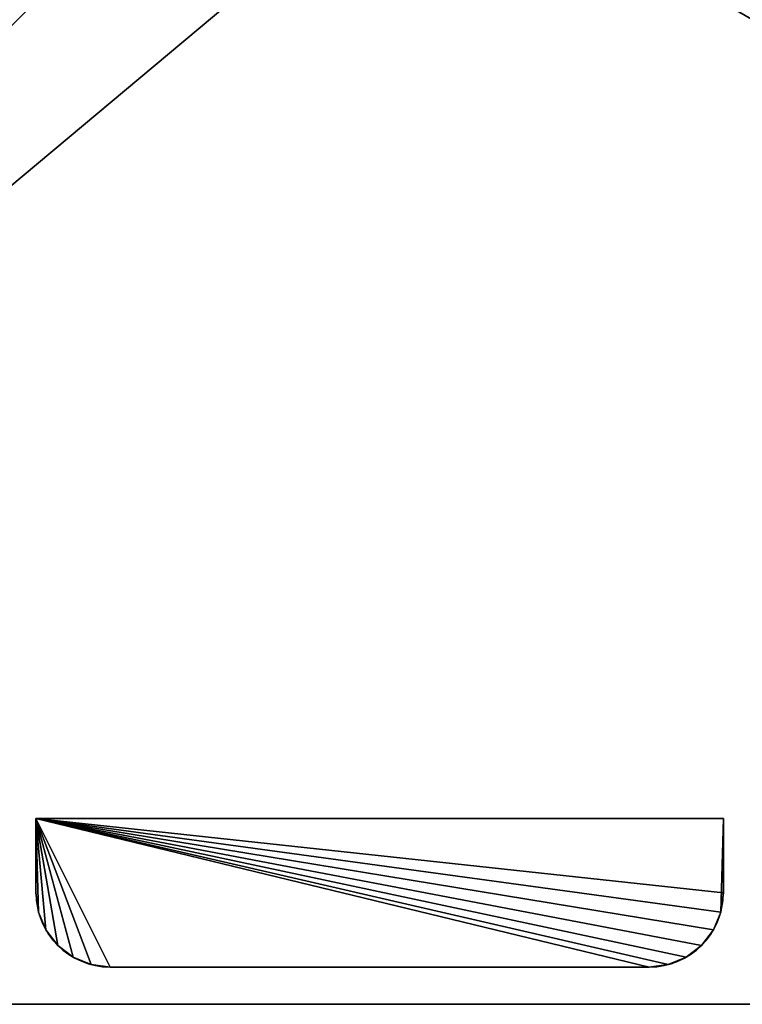
# Model space of a CAD drawing. Extents: x -1 to 23, y -1 to 23.
# Drawn here: x 6.1 to 11, y -0.5 to 6.1 of the extents above; entities that cross this region are included whole.
import ezdxf

# ---------------------------------------------------------------- set-up
doc = ezdxf.new("R2010")
doc.units = 0
doc.header["$MEASUREMENT"] = 0
doc.layers.get('0').update_dxf_attribs({"color": 13, "linetype": 'CONTINUOUS'})

# ---------------------------------------------------------------- blocks, each defined once
blk = doc.blocks.new('TOP')
for p, q in [((0, 0, 0.1875), (23, 0, 0.1875)), ((0, 0), (23, 0))]:
    blk.add_line(p, q)
mesh = blk.add_polyface()
corners = [(0, 23), (7.8735, 13.5938), (0, 0), (8.539, 14.461), (9.4062, 15.1265), (23, 23), (7.4552, 12.5838), (7.3125, 11.5), (10.4162, 15.5448), (11.5, 15.6875), (12.5838, 15.5448), (13.5938, 15.1265), (14.461, 14.461), (15.1265, 13.5938), (15.5448, 12.5838), (15.6875, 11.5), (9.4062, 7.8735), (23, 0), (8.539, 8.539), (7.8735, 9.4062), (7.4552, 10.4162), (10.4162, 7.4552), (11.5, 7.3125), (12.5838, 7.4552), (13.5938, 7.8735), (14.461, 8.539), (15.1265, 9.4062), (15.5448, 10.4162)]
mesh.append_faces([[corners[k] for k in face] for face in [(0, 1, 2), (1, 0, 3), (3, 0, 4), (4, 5, 8), (8, 5, 9), (9, 5, 10), (10, 5, 11), (11, 5, 12), (12, 5, 13), (13, 5, 14), (14, 5, 15), (2, 16, 17), (16, 2, 18), (18, 2, 19), (19, 2, 20), (20, 2, 7), (17, 15, 5)]], dxfattribs={"vtx0": -1, "vtx1": -1})
mesh.append_faces([[corners[k] for k in face] for face in [(4, 0, 5), (2, 1, 6), (2, 6, 7), (17, 16, 21), (17, 21, 22), (17, 22, 23), (17, 23, 24), (17, 24, 25), (17, 25, 26), (17, 26, 27), (17, 27, 15)]], dxfattribs={"vtx0": -1, "vtx2": -1})
mesh = blk.add_polyface()
corners = [(0, 0, 0.1875), (7.8735, 9.4062, 0.1875), (0, 23, 0.1875), (8.539, 8.539, 0.1875), (9.4062, 7.8735, 0.1875), (23, 0, 0.1875), (7.4552, 10.4162, 0.1875), (7.3125, 11.5, 0.1875), (10.4162, 7.4552, 0.1875), (11.5, 7.3125, 0.1875), (12.5838, 7.4552, 0.1875), (13.5938, 7.8735, 0.1875), (14.461, 8.539, 0.1875), (15.1265, 9.4062, 0.1875), (15.5448, 10.4162, 0.1875), (15.6875, 11.5, 0.1875), (9.4062, 15.1265, 0.1875), (23, 23, 0.1875), (8.539, 14.461, 0.1875), (7.8735, 13.5938, 0.1875), (7.4552, 12.5838, 0.1875), (10.4162, 15.5448, 0.1875), (11.5, 15.6875, 0.1875), (12.5838, 15.5448, 0.1875), (13.5938, 15.1265, 0.1875), (14.461, 14.461, 0.1875), (15.1265, 13.5938, 0.1875), (15.5448, 12.5838, 0.1875)]
mesh.append_faces([[corners[k] for k in face] for face in [(0, 1, 2), (1, 0, 3), (3, 0, 4), (4, 5, 8), (8, 5, 9), (9, 5, 10), (10, 5, 11), (11, 5, 12), (12, 5, 13), (13, 5, 14), (14, 5, 15), (2, 16, 17), (16, 2, 18), (18, 2, 19), (19, 2, 20), (20, 2, 7), (17, 15, 5)]], dxfattribs={"vtx0": -1, "vtx1": -1})
mesh.append_faces([[corners[k] for k in face] for face in [(4, 0, 5), (2, 1, 6), (2, 6, 7), (17, 16, 21), (17, 21, 22), (17, 22, 23), (17, 23, 24), (17, 24, 25), (17, 25, 26), (17, 26, 27), (17, 27, 15)]], dxfattribs={"vtx0": -1, "vtx2": -1})
mesh = blk.add_polyface()
corners = [(23, 0, 0.1875), (0, 0), (23, 0), (0, 0, 0.1875)]
mesh.append_faces([[corners[k] for k in face] for face in [(0, 1, 2), (1, 0, 3)]], dxfattribs={"vtx0": -1})
blk = doc.blocks.new('LUMBER')
for p, q in [((0.5, 1), (0.5, 1, 30.5)), ((0.5, 1), (4.125, 1)), ((0.5, 1, 30.5), (4.125, 1, 30.5)), ((4.125, 1), (4.125, 1, 30.5)), ((0.25, 0.933), (0.25, 0.933, 30.5)), ((0.3706, 0.983), (0.3706, 0.983, 30.5)), ((4.2544, 0.983), (4.2544, 0.983, 30.5)), ((4.375, 0.933), (4.375, 0.933, 30.5)), ((0.1464, 0.8536), (0.1464, 0.8536, 30.5)), ((4.4786, 0.8536), (4.4786, 0.8536, 30.5)), ((0.067, 0.75), (0.067, 0.75, 30.5)), ((4.558, 0.75), (4.558, 0.75, 30.5)), ((0.017, 0.6294), (0.017, 0.6294, 30.5)), ((4.608, 0.6294), (4.608, 0.6294, 30.5)), ((0, 0.5), (0, 0.5, 30.5)), ((0, 0, 30.5), (0, 0.5, 30.5)), ((0, 0), (0, 0.5)), ((4.625, 0.5), (4.625, 0)), ((4.625, 0.5), (4.625, 0.5, 30.5)), ((4.625, 0.5, 30.5), (4.625, 0, 30.5)), ((4.625, 0), (0, 0)), ((0, 0), (0, 0, 30.5)), ((4.625, 0, 30.5), (0, 0, 30.5)), ((4.625, 0), (4.625, 0, 30.5))]:
    blk.add_line(p, q)
for centre, start, end in [((0.5, 0.5), 90, 180), ((0.5, 0.5, 30.5), 90, 180), ((4.125, 0.5), 0, 90), ((4.125, 0.5, 30.5), 0, 90)]:
    blk.add_arc(centre, 0.5, start, end)
mesh = blk.add_polyface()
corners = [(0.017, 0.6294), (0, 0), (0, 0.5), (4.625, 0), (0.067, 0.75), (0.1464, 0.8536), (0.25, 0.933), (0.3706, 0.983), (0.5, 1), (4.125, 1), (4.2544, 0.983), (4.375, 0.933), (4.4786, 0.8536), (4.558, 0.75), (4.608, 0.6294), (4.625, 0.5)]
mesh.append_faces([[corners[k] for k in face] for face in [(0, 1, 2), (3, 14, 15)]], dxfattribs={"vtx0": -1})
mesh.append_faces([[corners[k] for k in face] for face in [(1, 0, 3)]], dxfattribs={"vtx0": -1, "vtx1": -1})
mesh.append_faces([[corners[k] for k in face] for face in [(3, 0, 4), (3, 4, 5), (3, 5, 6), (3, 6, 7), (3, 7, 8), (3, 8, 9), (3, 9, 10), (3, 10, 11), (3, 11, 12), (3, 12, 13), (3, 13, 14)]], dxfattribs={"vtx0": -1, "vtx2": -1})
mesh = blk.add_polyface()
corners = [(4.625, 0, 30.5), (0, 0.5, 30.5), (0, 0, 30.5), (0.017, 0.6294, 30.5), (0.067, 0.75, 30.5), (0.1464, 0.8536, 30.5), (0.25, 0.933, 30.5), (0.3706, 0.983, 30.5), (0.5, 1, 30.5), (4.125, 1, 30.5), (4.2544, 0.983, 30.5), (4.375, 0.933, 30.5), (4.4786, 0.8536, 30.5), (4.558, 0.75, 30.5), (4.608, 0.6294, 30.5), (4.625, 0.5, 30.5)]
mesh.append_faces([[corners[k] for k in face] for face in [(0, 1, 2), (14, 0, 15)]], dxfattribs={"vtx0": -1})
mesh.append_faces([[corners[k] for k in face] for face in [(1, 0, 3), (3, 0, 4), (4, 0, 5), (5, 0, 6), (6, 0, 7), (7, 0, 8), (8, 0, 9), (9, 0, 10), (10, 0, 11), (11, 0, 12), (12, 0, 13), (13, 0, 14)]], dxfattribs={"vtx0": -1, "vtx1": -1})
mesh = blk.add_polyface()
corners = [(0.3706, 0.983, 30.5), (0.5, 1), (0.3706, 0.983), (0.5, 1, 30.5)]
mesh.append_faces([[corners[k] for k in face] for face in [(0, 1, 2), (1, 0, 3)]], dxfattribs={"vtx0": -1})
mesh = blk.add_polyface()
corners = [(0.5, 1, 30.5), (4.125, 1), (0.5, 1), (4.125, 1, 30.5)]
mesh.append_faces([[corners[k] for k in face] for face in [(0, 1, 2), (1, 0, 3)]], dxfattribs={"vtx0": -1})
mesh = blk.add_polyface()
corners = [(4.125, 1, 30.5), (4.2544, 0.983), (4.125, 1), (4.2544, 0.983, 30.5)]
mesh.append_faces([[corners[k] for k in face] for face in [(0, 1, 2), (1, 0, 3)]], dxfattribs={"vtx0": -1})
mesh = blk.add_polyface()
corners = [(0.1464, 0.8536, 30.5), (0.25, 0.933), (0.1464, 0.8536), (0.25, 0.933, 30.5)]
mesh.append_faces([[corners[k] for k in face] for face in [(0, 1, 2), (1, 0, 3)]], dxfattribs={"vtx0": -1})
mesh = blk.add_polyface()
corners = [(0.25, 0.933, 30.5), (0.3706, 0.983), (0.25, 0.933), (0.3706, 0.983, 30.5)]
mesh.append_faces([[corners[k] for k in face] for face in [(0, 1, 2), (1, 0, 3)]], dxfattribs={"vtx0": -1})
mesh = blk.add_polyface()
corners = [(4.2544, 0.983, 30.5), (4.375, 0.933), (4.2544, 0.983), (4.375, 0.933, 30.5)]
mesh.append_faces([[corners[k] for k in face] for face in [(0, 1, 2), (1, 0, 3)]], dxfattribs={"vtx0": -1})
mesh = blk.add_polyface()
corners = [(4.375, 0.933, 30.5), (4.4786, 0.8536), (4.375, 0.933), (4.4786, 0.8536, 30.5)]
mesh.append_faces([[corners[k] for k in face] for face in [(0, 1, 2), (1, 0, 3)]], dxfattribs={"vtx0": -1})
mesh = blk.add_polyface()
corners = [(0.1464, 0.8536, 30.5), (0.067, 0.75), (0.067, 0.75, 30.5), (0.1464, 0.8536)]
mesh.append_faces([[corners[k] for k in face] for face in [(0, 1, 2), (1, 0, 3)]], dxfattribs={"vtx0": -1})
mesh = blk.add_polyface()
corners = [(4.4786, 0.8536), (4.558, 0.75, 30.5), (4.558, 0.75), (4.4786, 0.8536, 30.5)]
mesh.append_faces([[corners[k] for k in face] for face in [(0, 1, 2), (1, 0, 3)]], dxfattribs={"vtx0": -1})
mesh = blk.add_polyface()
corners = [(0.067, 0.75, 30.5), (0.017, 0.6294), (0.017, 0.6294, 30.5), (0.067, 0.75)]
mesh.append_faces([[corners[k] for k in face] for face in [(0, 1, 2), (1, 0, 3)]], dxfattribs={"vtx0": -1})
mesh = blk.add_polyface()
corners = [(4.558, 0.75), (4.608, 0.6294, 30.5), (4.608, 0.6294), (4.558, 0.75, 30.5)]
mesh.append_faces([[corners[k] for k in face] for face in [(0, 1, 2), (1, 0, 3)]], dxfattribs={"vtx0": -1})
mesh = blk.add_polyface()
corners = [(0.017, 0.6294, 30.5), (0, 0.5), (0, 0.5, 30.5), (0.017, 0.6294)]
mesh.append_faces([[corners[k] for k in face] for face in [(0, 1, 2), (1, 0, 3)]], dxfattribs={"vtx0": -1})
mesh = blk.add_polyface()
corners = [(4.608, 0.6294), (4.625, 0.5, 30.5), (4.625, 0.5), (4.608, 0.6294, 30.5)]
mesh.append_faces([[corners[k] for k in face] for face in [(0, 1, 2), (1, 0, 3)]], dxfattribs={"vtx0": -1})
mesh = blk.add_polyface()
corners = [(0, 0.5, 30.5), (0, 0), (0, 0, 30.5), (0, 0.5)]
mesh.append_faces([[corners[k] for k in face] for face in [(0, 1, 2), (1, 0, 3)]], dxfattribs={"vtx0": -1})
mesh = blk.add_polyface()
corners = [(4.625, 0.5), (4.625, 0, 30.5), (4.625, 0), (4.625, 0.5, 30.5)]
mesh.append_faces([[corners[k] for k in face] for face in [(0, 1, 2), (1, 0, 3)]], dxfattribs={"vtx0": -1})
mesh = blk.add_polyface()
corners = [(4.625, 0, 30.5), (0, 0), (4.625, 0), (0, 0, 30.5)]
mesh.append_faces([[corners[k] for k in face] for face in [(0, 1, 2), (1, 0, 3)]], dxfattribs={"vtx0": -1})

msp = doc.modelspace()

# ---------------------------------------------------------------- block references
at = {"color": 8}
msp.add_blockref('TOP', (-0.5, -0.5, 35), dxfattribs=at)
at = {"color": 48, "rotation": 180}
msp.add_blockref('LUMBER', (10.8706, 0.7499, 4.25), dxfattribs=at)

doc.saveas('drawing.dxf')
